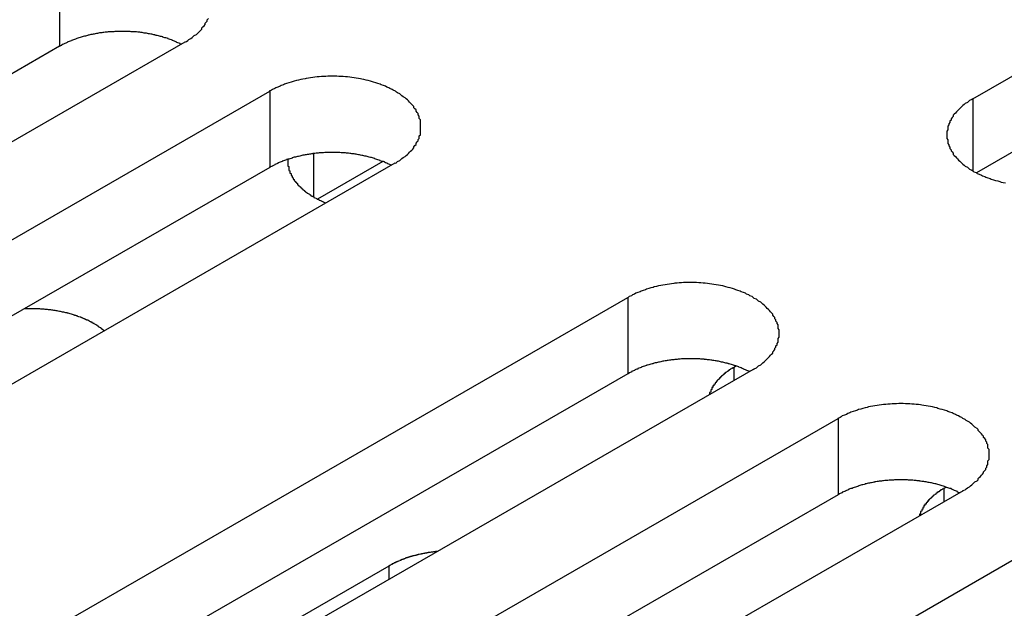
# Model space of a CAD drawing. Extents: x 0 to 1680, y 0 to 1188.
# Drawn here: x 1444 to 1453, y 941 to 946 of the extents above; entities that cross this region are included whole.
import ezdxf

# ---------------------------------------------------------------- set-up
doc = ezdxf.new("R2010")
doc.units = 0
doc.header["$LTSCALE"] = 4
doc.layers.add('VISIBLE__ISO_', color=7, linetype='CONTINUOUS')
doc.layers.add('VISIBLE_NARROW__ISO_', color=7, linetype='CONTINUOUS')

msp = doc.modelspace()

# ---------------------------------------------------------------- linework, layer by layer
at = {"layer": 'VISIBLE__ISO_'}
for p, q in [((1452.6502, 945.3312), (1461.6002, 950.4851)), ((1461.6002, 949.7843), (1452.6838, 944.6498)), ((1444.2522, 945.8134), (1435.3358, 940.6788)), ((1445.4038, 945.851), (1436.4538, 940.697)), ((1437.2349, 940.2473), (1446.1848, 945.4012)), ((1447.3364, 944.7381), (1438.3865, 939.5841)), ((1447.2236, 944.7546), (1446.623, 944.4088)), ((1446.1848, 944.7005), (1437.2685, 939.5659)), ((1440.5284, 938.3507), (1449.4783, 943.5046)), ((1450.6299, 942.8415), (1441.68, 937.6875)), ((1450.4546, 942.8643), (1450.4724, 942.8746)), ((1449.4783, 942.8038), (1440.562, 937.6693)), ((1442.461, 937.2377), (1451.411, 942.3917)), ((1452.3873, 941.7514), (1452.4051, 941.7617)), ((1451.411, 941.6909), (1442.4946, 936.5563)), ((1452.5625, 941.7285), (1443.6126, 936.5746)), ((1444.3936, 936.1248), (1453.3436, 941.2788)), ((1441.2374, 937.5565), (1447.2828, 941.0378))]:
    msp.add_line(p, q, dxfattribs=at)
for points in [[(1445.4, 945.851, 0), (1445.42, 945.859, 0), (1445.43, 945.868, 0), (1445.44, 945.876, 0), (1445.46, 945.885, 0), (1445.47, 945.894, 0), (1445.48, 945.903, 0), (1445.49, 945.913, 0), (1445.51, 945.922, 0), (1445.52, 945.932, 0), (1445.53, 945.941, 0), (1445.54, 945.951, 0), (1445.55, 945.962, 0), (1445.56, 945.972, 0), (1445.56, 945.982, 0), (1445.57, 945.993, 0), (1445.58, 946.003, 0), (1445.59, 946.014, 0), (1445.59, 946.025, 0), (1445.6, 946.035, 0), (1445.61, 946.046, 0), (1445.61, 946.057, 0), (1445.62, 946.069, 0)], [(1445.37, 945.832, 0), (1445.36, 945.835, 0), (1445.36, 945.839, 0), (1445.35, 945.843, 0), (1445.34, 945.846, 0), (1445.33, 945.849, 0), (1445.33, 945.853, 0), (1445.32, 945.856, 0), (1445.31, 945.86, 0), (1445.3, 945.863, 0), (1445.29, 945.866, 0), (1445.29, 945.869, 0), (1445.28, 945.872, 0), (1445.27, 945.875, 0), (1445.26, 945.878, 0), (1445.25, 945.881, 0), (1445.25, 945.884, 0), (1445.24, 945.887, 0), (1445.23, 945.89, 0), (1445.22, 945.892, 0), (1445.21, 945.895, 0), (1445.2, 945.898, 0), (1445.2, 945.9, 0), (1445.19, 945.903, 0), (1445.18, 945.905, 0), (1445.17, 945.907, 0), (1445.16, 945.91, 0), (1445.15, 945.912, 0), (1445.14, 945.914, 0), (1445.13, 945.916, 0), (1445.13, 945.918, 0), (1445.12, 945.92, 0), (1445.11, 945.922, 0), (1445.1, 945.924, 0), (1445.09, 945.926, 0), (1445.08, 945.928, 0), (1445.07, 945.929, 0), (1445.06, 945.931, 0), (1445.05, 945.933, 0), (1445.04, 945.934, 0), (1445.03, 945.935, 0), (1445.02, 945.937, 0), (1445.02, 945.938, 0), (1445.01, 945.939, 0), (1445, 945.941, 0), (1444.99, 945.942, 0), (1444.98, 945.943, 0), (1444.97, 945.944, 0), (1444.96, 945.945, 0), (1444.95, 945.946, 0), (1444.94, 945.946, 0), (1444.93, 945.947, 0), (1444.92, 945.948, 0), (1444.91, 945.948, 0), (1444.9, 945.949, 0), (1444.89, 945.949, 0), (1444.88, 945.95, 0), (1444.87, 945.95, 0), (1444.86, 945.95, 0), (1444.85, 945.95, 0), (1444.84, 945.951, 0), (1444.83, 945.951, 0), (1444.82, 945.951, 0), (1444.81, 945.951, 0), (1444.8, 945.951, 0), (1444.8, 945.95, 0), (1444.79, 945.95, 0), (1444.78, 945.95, 0), (1444.77, 945.949, 0), (1444.76, 945.949, 0), (1444.75, 945.948, 0), (1444.74, 945.948, 0), (1444.73, 945.947, 0), (1444.72, 945.946, 0), (1444.71, 945.946, 0), (1444.7, 945.945, 0), (1444.69, 945.944, 0), (1444.68, 945.943, 0), (1444.67, 945.942, 0), (1444.66, 945.941, 0), (1444.65, 945.94, 0), (1444.64, 945.938, 0), (1444.63, 945.937, 0), (1444.62, 945.936, 0), (1444.61, 945.934, 0), (1444.61, 945.933, 0), (1444.6, 945.931, 0), (1444.59, 945.93, 0), (1444.58, 945.928, 0), (1444.57, 945.926, 0), (1444.56, 945.925, 0), (1444.55, 945.923, 0), (1444.54, 945.921, 0), (1444.53, 945.919, 0), (1444.52, 945.917, 0), (1444.51, 945.915, 0), (1444.51, 945.912, 0), (1444.5, 945.91, 0), (1444.49, 945.908, 0), (1444.48, 945.906, 0), (1444.47, 945.903, 0), (1444.46, 945.901, 0), (1444.45, 945.898, 0), (1444.45, 945.896, 0), (1444.44, 945.893, 0), (1444.43, 945.89, 0), (1444.42, 945.888, 0), (1444.41, 945.885, 0), (1444.4, 945.882, 0), (1444.4, 945.879, 0), (1444.39, 945.876, 0), (1444.38, 945.873, 0), (1444.37, 945.87, 0), (1444.36, 945.867, 0), (1444.36, 945.863, 0), (1444.35, 945.86, 0), (1444.34, 945.857, 0), (1444.33, 945.854, 0), (1444.32, 945.85, 0), (1444.32, 945.847, 0), (1444.31, 945.843, 0), (1444.3, 945.84, 0), (1444.29, 945.836, 0), (1444.29, 945.832, 0), (1444.28, 945.829, 0), (1444.27, 945.825, 0), (1444.27, 945.821, 0), (1444.26, 945.817, 0), (1444.25, 945.813, 0)], [(1447.34, 944.738, 0), (1447.35, 944.746, 0), (1447.36, 944.755, 0), (1447.38, 944.763, 0), (1447.39, 944.772, 0), (1447.4, 944.781, 0), (1447.41, 944.79, 0), (1447.43, 944.8, 0), (1447.44, 944.809, 0), (1447.45, 944.819, 0), (1447.46, 944.829, 0), (1447.47, 944.839, 0), (1447.48, 944.849, 0), (1447.49, 944.859, 0), (1447.5, 944.869, 0), (1447.51, 944.88, 0), (1447.51, 944.89, 0), (1447.52, 944.901, 0), (1447.53, 944.912, 0), (1447.53, 944.923, 0), (1447.54, 944.934, 0), (1447.55, 944.945, 0), (1447.55, 944.956, 0), (1447.56, 944.967, 0), (1447.56, 944.978, 0), (1447.56, 944.989, 0), (1447.57, 945.001, 0), (1447.57, 945.012, 0), (1447.57, 945.024, 0), (1447.57, 945.035, 0), (1447.57, 945.047, 0), (1447.57, 945.058, 0), (1447.57, 945.07, 0), (1447.57, 945.081, 0), (1447.57, 945.093, 0), (1447.57, 945.104, 0), (1447.57, 945.116, 0), (1447.57, 945.127, 0), (1447.57, 945.138, 0), (1447.56, 945.15, 0), (1447.56, 945.161, 0), (1447.56, 945.172, 0), (1447.55, 945.184, 0), (1447.55, 945.195, 0), (1447.54, 945.206, 0), (1447.53, 945.217, 0), (1447.53, 945.228, 0), (1447.52, 945.238, 0), (1447.51, 945.249, 0), (1447.51, 945.26, 0), (1447.5, 945.27, 0), (1447.49, 945.28, 0), (1447.48, 945.291, 0), (1447.47, 945.301, 0), (1447.46, 945.311, 0), (1447.45, 945.321, 0), (1447.44, 945.33, 0), (1447.43, 945.34, 0), (1447.41, 945.349, 0), (1447.4, 945.358, 0), (1447.39, 945.367, 0), (1447.38, 945.376, 0), (1447.36, 945.385, 0), (1447.35, 945.393, 0), (1447.34, 945.401, 0), (1447.32, 945.409, 0), (1447.31, 945.417, 0), (1447.29, 945.425, 0), (1447.28, 945.432, 0), (1447.26, 945.439, 0), (1447.25, 945.446, 0), (1447.23, 945.453, 0), (1447.21, 945.46, 0), (1447.2, 945.466, 0), (1447.18, 945.472, 0), (1447.16, 945.478, 0), (1447.14, 945.483, 0), (1447.13, 945.488, 0), (1447.11, 945.494, 0), (1447.09, 945.498, 0), (1447.07, 945.503, 0), (1447.05, 945.507, 0), (1447.03, 945.511, 0), (1447.02, 945.515, 0), (1447, 945.518, 0), (1446.98, 945.522, 0), (1446.96, 945.524, 0), (1446.94, 945.527, 0), (1446.92, 945.53, 0), (1446.9, 945.532, 0), (1446.88, 945.533, 0), (1446.86, 945.535, 0), (1446.84, 945.536, 0), (1446.82, 945.537, 0), (1446.8, 945.538, 0), (1446.78, 945.538, 0), (1446.76, 945.539, 0), (1446.74, 945.538, 0), (1446.72, 945.538, 0), (1446.7, 945.537, 0), (1446.68, 945.536, 0), (1446.66, 945.535, 0), (1446.64, 945.533, 0), (1446.62, 945.532, 0), (1446.6, 945.53, 0), (1446.58, 945.527, 0), (1446.56, 945.524, 0), (1446.54, 945.522, 0), (1446.52, 945.518, 0), (1446.51, 945.515, 0), (1446.49, 945.511, 0), (1446.47, 945.507, 0), (1446.45, 945.503, 0), (1446.43, 945.498, 0), (1446.41, 945.494, 0), (1446.39, 945.488, 0), (1446.38, 945.483, 0), (1446.36, 945.478, 0), (1446.34, 945.472, 0), (1446.32, 945.466, 0), (1446.31, 945.46, 0), (1446.29, 945.453, 0), (1446.28, 945.446, 0), (1446.26, 945.439, 0), (1446.24, 945.432, 0), (1446.23, 945.425, 0), (1446.21, 945.417, 0), (1446.2, 945.409, 0), (1446.18, 945.401, 0)], [(1452.65, 945.331, 0), (1452.64, 945.323, 0), (1452.62, 945.314, 0), (1452.61, 945.306, 0), (1452.6, 945.297, 0), (1452.58, 945.288, 0), (1452.57, 945.279, 0), (1452.56, 945.27, 0), (1452.55, 945.26, 0), (1452.54, 945.25, 0), (1452.53, 945.241, 0), (1452.52, 945.231, 0), (1452.51, 945.221, 0), (1452.5, 945.21, 0), (1452.49, 945.2, 0), (1452.48, 945.19, 0), (1452.47, 945.179, 0), (1452.47, 945.168, 0), (1452.46, 945.158, 0), (1452.45, 945.147, 0), (1452.45, 945.136, 0), (1452.44, 945.125, 0), (1452.44, 945.114, 0), (1452.43, 945.102, 0), (1452.43, 945.091, 0), (1452.42, 945.08, 0), (1452.42, 945.068, 0), (1452.42, 945.057, 0), (1452.42, 945.046, 0), (1452.41, 945.034, 0), (1452.41, 945.023, 0), (1452.41, 945.011, 0), (1452.41, 945, 0), (1452.41, 944.988, 0), (1452.41, 944.977, 0), (1452.41, 944.965, 0), (1452.42, 944.954, 0), (1452.42, 944.942, 0), (1452.42, 944.931, 0), (1452.42, 944.919, 0), (1452.43, 944.908, 0), (1452.43, 944.897, 0), (1452.44, 944.886, 0), (1452.44, 944.875, 0), (1452.45, 944.863, 0), (1452.45, 944.853, 0), (1452.46, 944.842, 0), (1452.47, 944.831, 0), (1452.47, 944.82, 0), (1452.48, 944.81, 0), (1452.49, 944.799, 0), (1452.5, 944.789, 0), (1452.51, 944.779, 0), (1452.52, 944.768, 0), (1452.53, 944.759, 0), (1452.54, 944.749, 0), (1452.55, 944.739, 0), (1452.56, 944.73, 0), (1452.57, 944.72, 0), (1452.58, 944.711, 0), (1452.6, 944.702, 0), (1452.61, 944.693, 0), (1452.62, 944.685, 0), (1452.64, 944.676, 0), (1452.65, 944.668, 0), (1452.66, 944.66, 0), (1452.68, 944.652, 0), (1452.69, 944.645, 0), (1452.71, 944.637, 0), (1452.73, 944.63, 0), (1452.74, 944.623, 0), (1452.76, 944.616, 0), (1452.77, 944.61, 0), (1452.79, 944.603, 0), (1452.81, 944.597, 0), (1452.82, 944.592, 0), (1452.84, 944.586, 0), (1452.86, 944.581, 0), (1452.88, 944.576, 0), (1452.9, 944.571, 0), (1452.91, 944.566, 0), (1452.93, 944.562, 0), (1452.95, 944.558, 0)], [(1447.3, 944.719, 0), (1447.3, 944.722, 0), (1447.29, 944.726, 0), (1447.28, 944.73, 0), (1447.27, 944.733, 0), (1447.27, 944.737, 0), (1447.26, 944.74, 0), (1447.25, 944.743, 0), (1447.24, 944.747, 0), (1447.24, 944.75, 0), (1447.23, 944.753, 0), (1447.22, 944.756, 0), (1447.21, 944.759, 0), (1447.2, 944.762, 0), (1447.2, 944.765, 0), (1447.19, 944.768, 0), (1447.18, 944.771, 0), (1447.17, 944.774, 0), (1447.16, 944.777, 0), (1447.15, 944.78, 0), (1447.15, 944.782, 0), (1447.14, 944.785, 0), (1447.13, 944.787, 0), (1447.12, 944.79, 0), (1447.11, 944.792, 0), (1447.1, 944.795, 0), (1447.09, 944.797, 0), (1447.08, 944.799, 0), (1447.08, 944.801, 0), (1447.07, 944.803, 0), (1447.06, 944.805, 0), (1447.05, 944.807, 0), (1447.04, 944.809, 0), (1447.03, 944.811, 0), (1447.02, 944.813, 0), (1447.01, 944.815, 0), (1447, 944.816, 0), (1446.99, 944.818, 0), (1446.99, 944.82, 0), (1446.98, 944.821, 0), (1446.97, 944.823, 0), (1446.96, 944.824, 0), (1446.95, 944.825, 0), (1446.94, 944.826, 0), (1446.93, 944.828, 0), (1446.92, 944.829, 0), (1446.91, 944.83, 0), (1446.9, 944.831, 0), (1446.89, 944.832, 0), (1446.88, 944.833, 0), (1446.87, 944.833, 0), (1446.86, 944.834, 0), (1446.85, 944.835, 0), (1446.84, 944.835, 0), (1446.83, 944.836, 0), (1446.82, 944.836, 0), (1446.81, 944.837, 0), (1446.8, 944.837, 0), (1446.8, 944.837, 0), (1446.79, 944.838, 0), (1446.78, 944.838, 0), (1446.77, 944.838, 0), (1446.76, 944.838, 0), (1446.75, 944.838, 0), (1446.74, 944.838, 0), (1446.73, 944.837, 0), (1446.72, 944.837, 0), (1446.71, 944.837, 0), (1446.7, 944.836, 0), (1446.69, 944.836, 0), (1446.68, 944.835, 0), (1446.67, 944.835, 0), (1446.66, 944.834, 0), (1446.65, 944.834, 0), (1446.64, 944.833, 0), (1446.63, 944.832, 0), (1446.62, 944.831, 0), (1446.61, 944.83, 0), (1446.6, 944.829, 0), (1446.59, 944.828, 0), (1446.58, 944.827, 0), (1446.58, 944.826, 0), (1446.57, 944.824, 0), (1446.56, 944.823, 0), (1446.55, 944.821, 0), (1446.54, 944.82, 0), (1446.53, 944.818, 0), (1446.52, 944.817, 0), (1446.51, 944.815, 0), (1446.5, 944.813, 0), (1446.49, 944.812, 0), (1446.48, 944.81, 0), (1446.47, 944.808, 0), (1446.47, 944.806, 0), (1446.46, 944.804, 0), (1446.45, 944.802, 0), (1446.44, 944.8, 0), (1446.43, 944.797, 0), (1446.42, 944.795, 0), (1446.41, 944.793, 0), (1446.4, 944.79, 0), (1446.39, 944.788, 0), (1446.39, 944.785, 0), (1446.38, 944.783, 0), (1446.37, 944.78, 0), (1446.36, 944.777, 0), (1446.35, 944.775, 0), (1446.34, 944.772, 0), (1446.34, 944.769, 0), (1446.33, 944.766, 0), (1446.32, 944.763, 0), (1446.31, 944.76, 0), (1446.3, 944.757, 0), (1446.3, 944.754, 0), (1446.29, 944.751, 0), (1446.28, 944.747, 0), (1446.27, 944.744, 0), (1446.26, 944.741, 0), (1446.26, 944.737, 0), (1446.25, 944.734, 0), (1446.24, 944.73, 0), (1446.23, 944.727, 0), (1446.23, 944.723, 0), (1446.22, 944.719, 0), (1446.21, 944.716, 0), (1446.21, 944.712, 0), (1446.2, 944.708, 0), (1446.19, 944.704, 0), (1446.18, 944.7, 0)], [(1446.35, 944.774, 0), (1446.35, 944.771, 0), (1446.35, 944.767, 0), (1446.35, 944.763, 0), (1446.35, 944.76, 0), (1446.35, 944.756, 0), (1446.35, 944.752, 0), (1446.35, 944.749, 0), (1446.35, 944.745, 0), (1446.35, 944.741, 0), (1446.35, 944.738, 0), (1446.35, 944.734, 0), (1446.35, 944.73, 0), (1446.35, 944.727, 0), (1446.35, 944.723, 0), (1446.35, 944.719, 0), (1446.35, 944.716, 0), (1446.35, 944.712, 0), (1446.36, 944.708, 0), (1446.36, 944.705, 0), (1446.36, 944.701, 0), (1446.36, 944.698, 0), (1446.36, 944.694, 0), (1446.36, 944.69, 0), (1446.36, 944.687, 0), (1446.36, 944.683, 0), (1446.36, 944.679, 0), (1446.36, 944.676, 0), (1446.36, 944.672, 0), (1446.37, 944.669, 0), (1446.37, 944.665, 0), (1446.37, 944.661, 0), (1446.37, 944.658, 0), (1446.37, 944.654, 0), (1446.37, 944.651, 0), (1446.37, 944.647, 0), (1446.38, 944.644, 0), (1446.38, 944.64, 0), (1446.38, 944.637, 0), (1446.38, 944.633, 0), (1446.38, 944.629, 0), (1446.38, 944.626, 0), (1446.39, 944.622, 0), (1446.39, 944.619, 0), (1446.39, 944.615, 0), (1446.39, 944.612, 0), (1446.39, 944.609, 0), (1446.4, 944.605, 0), (1446.4, 944.602, 0), (1446.4, 944.598, 0), (1446.4, 944.595, 0), (1446.4, 944.591, 0), (1446.41, 944.588, 0), (1446.41, 944.584, 0), (1446.41, 944.581, 0), (1446.41, 944.578, 0), (1446.42, 944.574, 0), (1446.42, 944.571, 0), (1446.42, 944.568, 0), (1446.42, 944.564, 0), (1446.43, 944.561, 0), (1446.43, 944.558, 0), (1446.43, 944.554, 0), (1446.44, 944.551, 0), (1446.44, 944.548, 0), (1446.44, 944.545, 0), (1446.44, 944.541, 0), (1446.45, 944.538, 0), (1446.45, 944.535, 0), (1446.45, 944.532, 0), (1446.46, 944.528, 0), (1446.46, 944.525, 0), (1446.46, 944.522, 0), (1446.47, 944.519, 0), (1446.47, 944.516, 0), (1446.47, 944.513, 0), (1446.48, 944.51, 0), (1446.48, 944.506, 0), (1446.48, 944.503, 0), (1446.49, 944.5, 0), (1446.49, 944.497, 0), (1446.49, 944.494, 0), (1446.5, 944.491, 0), (1446.5, 944.488, 0), (1446.5, 944.485, 0), (1446.51, 944.482, 0), (1446.51, 944.479, 0), (1446.51, 944.476, 0), (1446.52, 944.473, 0), (1446.52, 944.471, 0), (1446.53, 944.468, 0), (1446.53, 944.465, 0), (1446.53, 944.462, 0), (1446.54, 944.459, 0), (1446.54, 944.456, 0), (1446.55, 944.454, 0), (1446.55, 944.451, 0), (1446.56, 944.448, 0), (1446.56, 944.445, 0), (1446.56, 944.443, 0), (1446.57, 944.44, 0), (1446.57, 944.437, 0), (1446.58, 944.435, 0), (1446.58, 944.432, 0), (1446.59, 944.429, 0), (1446.59, 944.427, 0), (1446.59, 944.424, 0), (1446.6, 944.422, 0), (1446.6, 944.419, 0), (1446.61, 944.416, 0), (1446.61, 944.414, 0), (1446.62, 944.412, 0), (1446.62, 944.409, 0), (1446.63, 944.407, 0), (1446.63, 944.404, 0), (1446.64, 944.402, 0), (1446.64, 944.399, 0), (1446.65, 944.397, 0), (1446.65, 944.395, 0), (1446.66, 944.393, 0), (1446.66, 944.39, 0), (1446.67, 944.388, 0), (1446.67, 944.386, 0), (1446.68, 944.384, 0), (1446.68, 944.381, 0), (1446.69, 944.379, 0), (1446.69, 944.377, 0), (1446.7, 944.375, 0), (1446.7, 944.373, 0)], [(1450.63, 942.841, 0), (1450.64, 942.85, 0), (1450.66, 942.858, 0), (1450.67, 942.867, 0), (1450.68, 942.876, 0), (1450.7, 942.885, 0), (1450.71, 942.894, 0), (1450.72, 942.903, 0), (1450.73, 942.913, 0), (1450.74, 942.922, 0), (1450.75, 942.932, 0), (1450.76, 942.942, 0), (1450.77, 942.952, 0), (1450.78, 942.962, 0), (1450.79, 942.973, 0), (1450.8, 942.983, 0), (1450.81, 942.994, 0), (1450.81, 943.004, 0), (1450.82, 943.015, 0), (1450.83, 943.026, 0), (1450.83, 943.037, 0), (1450.84, 943.048, 0), (1450.84, 943.059, 0), (1450.85, 943.07, 0), (1450.85, 943.082, 0), (1450.86, 943.093, 0), (1450.86, 943.104, 0), (1450.86, 943.116, 0), (1450.86, 943.127, 0), (1450.87, 943.139, 0), (1450.87, 943.15, 0), (1450.87, 943.162, 0), (1450.87, 943.173, 0), (1450.87, 943.185, 0), (1450.87, 943.196, 0), (1450.87, 943.208, 0), (1450.86, 943.219, 0), (1450.86, 943.23, 0), (1450.86, 943.242, 0), (1450.86, 943.253, 0), (1450.85, 943.265, 0), (1450.85, 943.276, 0), (1450.84, 943.287, 0), (1450.84, 943.298, 0), (1450.83, 943.309, 0), (1450.83, 943.32, 0), (1450.82, 943.331, 0), (1450.81, 943.342, 0), (1450.81, 943.352, 0), (1450.8, 943.363, 0), (1450.79, 943.374, 0), (1450.78, 943.384, 0), (1450.77, 943.394, 0), (1450.76, 943.404, 0), (1450.75, 943.414, 0), (1450.74, 943.424, 0), (1450.73, 943.434, 0), (1450.72, 943.443, 0), (1450.71, 943.452, 0), (1450.7, 943.462, 0), (1450.68, 943.471, 0), (1450.67, 943.479, 0), (1450.66, 943.488, 0), (1450.64, 943.496, 0), (1450.63, 943.505, 0), (1450.62, 943.513, 0), (1450.6, 943.52, 0), (1450.59, 943.528, 0), (1450.57, 943.536, 0), (1450.56, 943.543, 0), (1450.54, 943.55, 0), (1450.52, 943.556, 0), (1450.51, 943.563, 0), (1450.49, 943.569, 0), (1450.47, 943.575, 0), (1450.46, 943.581, 0), (1450.44, 943.587, 0), (1450.42, 943.592, 0), (1450.4, 943.597, 0), (1450.38, 943.602, 0), (1450.37, 943.606, 0), (1450.35, 943.611, 0), (1450.33, 943.615, 0), (1450.31, 943.618, 0), (1450.29, 943.622, 0), (1450.27, 943.625, 0), (1450.25, 943.628, 0), (1450.23, 943.631, 0), (1450.21, 943.633, 0), (1450.19, 943.635, 0), (1450.17, 943.637, 0), (1450.15, 943.638, 0), (1450.13, 943.64, 0), (1450.11, 943.641, 0), (1450.09, 943.641, 0), (1450.07, 943.642, 0), (1450.05, 943.642, 0), (1450.03, 943.642, 0), (1450.01, 943.641, 0), (1449.99, 943.641, 0), (1449.97, 943.64, 0), (1449.95, 943.638, 0), (1449.93, 943.637, 0), (1449.91, 943.635, 0), (1449.9, 943.633, 0), (1449.88, 943.631, 0), (1449.86, 943.628, 0), (1449.84, 943.625, 0), (1449.82, 943.622, 0), (1449.8, 943.618, 0), (1449.78, 943.615, 0), (1449.76, 943.611, 0), (1449.74, 943.606, 0), (1449.72, 943.602, 0), (1449.71, 943.597, 0), (1449.69, 943.592, 0), (1449.67, 943.587, 0), (1449.65, 943.581, 0), (1449.64, 943.575, 0), (1449.62, 943.569, 0), (1449.6, 943.563, 0), (1449.59, 943.556, 0), (1449.57, 943.55, 0), (1449.55, 943.543, 0), (1449.54, 943.536, 0), (1449.52, 943.528, 0), (1449.51, 943.52, 0), (1449.49, 943.513, 0), (1449.48, 943.505, 0)], [(1444.66, 943.199, 0), (1444.66, 943.202, 0), (1444.66, 943.205, 0), (1444.65, 943.208, 0), (1444.65, 943.211, 0), (1444.64, 943.214, 0), (1444.64, 943.217, 0), (1444.64, 943.22, 0), (1444.63, 943.223, 0), (1444.63, 943.226, 0), (1444.62, 943.229, 0), (1444.62, 943.232, 0), (1444.61, 943.235, 0), (1444.61, 943.238, 0), (1444.61, 943.241, 0), (1444.6, 943.244, 0), (1444.6, 943.247, 0), (1444.59, 943.25, 0), (1444.59, 943.252, 0), (1444.58, 943.255, 0), (1444.58, 943.258, 0), (1444.57, 943.261, 0), (1444.57, 943.264, 0), (1444.56, 943.266, 0), (1444.56, 943.269, 0), (1444.55, 943.272, 0), (1444.55, 943.274, 0), (1444.55, 943.277, 0), (1444.54, 943.279, 0), (1444.54, 943.282, 0), (1444.53, 943.285, 0), (1444.53, 943.287, 0), (1444.52, 943.29, 0), (1444.52, 943.292, 0), (1444.51, 943.295, 0), (1444.5, 943.297, 0), (1444.5, 943.299, 0), (1444.49, 943.302, 0), (1444.49, 943.304, 0), (1444.48, 943.306, 0), (1444.48, 943.309, 0), (1444.47, 943.311, 0), (1444.47, 943.313, 0), (1444.46, 943.315, 0), (1444.46, 943.318, 0), (1444.45, 943.32, 0), (1444.45, 943.322, 0), (1444.44, 943.324, 0), (1444.43, 943.326, 0), (1444.43, 943.328, 0), (1444.42, 943.33, 0), (1444.42, 943.332, 0), (1444.41, 943.334, 0), (1444.41, 943.336, 0), (1444.4, 943.338, 0), (1444.39, 943.34, 0), (1444.39, 943.342, 0), (1444.38, 943.344, 0), (1444.38, 943.346, 0), (1444.37, 943.347, 0), (1444.37, 943.349, 0), (1444.36, 943.351, 0), (1444.35, 943.353, 0), (1444.35, 943.354, 0), (1444.34, 943.356, 0), (1444.34, 943.358, 0), (1444.33, 943.359, 0), (1444.32, 943.361, 0), (1444.32, 943.362, 0), (1444.31, 943.364, 0), (1444.3, 943.365, 0), (1444.3, 943.367, 0), (1444.29, 943.368, 0), (1444.29, 943.37, 0), (1444.28, 943.371, 0), (1444.27, 943.372, 0), (1444.27, 943.374, 0), (1444.26, 943.375, 0), (1444.25, 943.376, 0), (1444.25, 943.377, 0), (1444.24, 943.379, 0), (1444.24, 943.38, 0), (1444.23, 943.381, 0), (1444.22, 943.382, 0), (1444.22, 943.383, 0), (1444.21, 943.384, 0), (1444.2, 943.385, 0), (1444.2, 943.386, 0), (1444.19, 943.387, 0), (1444.18, 943.388, 0), (1444.18, 943.389, 0), (1444.17, 943.39, 0), (1444.16, 943.39, 0), (1444.16, 943.391, 0), (1444.15, 943.392, 0), (1444.14, 943.393, 0), (1444.14, 943.393, 0), (1444.13, 943.394, 0), (1444.13, 943.395, 0), (1444.12, 943.395, 0), (1444.11, 943.396, 0), (1444.11, 943.397, 0), (1444.1, 943.397, 0), (1444.09, 943.398, 0), (1444.09, 943.398, 0), (1444.08, 943.398, 0), (1444.07, 943.399, 0), (1444.07, 943.399, 0), (1444.06, 943.399, 0), (1444.05, 943.4, 0), (1444.05, 943.4, 0), (1444.04, 943.4, 0), (1444.03, 943.4, 0), (1444.03, 943.401, 0), (1444.02, 943.401, 0), (1444.01, 943.401, 0), (1444.01, 943.401, 0), (1444, 943.401, 0), (1443.99, 943.401, 0), (1443.99, 943.401, 0), (1443.98, 943.401, 0), (1443.97, 943.401, 0), (1443.97, 943.401, 0), (1443.96, 943.401, 0), (1443.95, 943.4, 0), (1443.95, 943.4, 0), (1443.94, 943.4, 0), (1443.93, 943.4, 0), (1443.93, 943.399, 0)], [(1450.6, 942.822, 0), (1450.59, 942.826, 0), (1450.58, 942.829, 0), (1450.57, 942.833, 0), (1450.57, 942.836, 0), (1450.56, 942.84, 0), (1450.55, 942.843, 0), (1450.54, 942.847, 0), (1450.54, 942.85, 0), (1450.53, 942.853, 0), (1450.52, 942.857, 0), (1450.51, 942.86, 0), (1450.5, 942.863, 0), (1450.5, 942.866, 0), (1450.49, 942.869, 0), (1450.48, 942.872, 0), (1450.47, 942.875, 0), (1450.46, 942.877, 0), (1450.46, 942.88, 0), (1450.45, 942.883, 0), (1450.44, 942.886, 0), (1450.43, 942.888, 0), (1450.42, 942.891, 0), (1450.41, 942.893, 0), (1450.4, 942.896, 0), (1450.4, 942.898, 0), (1450.39, 942.9, 0), (1450.38, 942.902, 0), (1450.37, 942.905, 0), (1450.36, 942.907, 0), (1450.35, 942.909, 0), (1450.34, 942.911, 0), (1450.33, 942.913, 0), (1450.32, 942.915, 0), (1450.32, 942.916, 0), (1450.31, 942.918, 0), (1450.3, 942.92, 0), (1450.29, 942.921, 0), (1450.28, 942.923, 0), (1450.27, 942.925, 0), (1450.26, 942.926, 0), (1450.25, 942.927, 0), (1450.24, 942.929, 0), (1450.23, 942.93, 0), (1450.22, 942.931, 0), (1450.21, 942.932, 0), (1450.2, 942.933, 0), (1450.19, 942.934, 0), (1450.18, 942.935, 0), (1450.18, 942.936, 0), (1450.17, 942.937, 0), (1450.16, 942.938, 0), (1450.15, 942.938, 0), (1450.14, 942.939, 0), (1450.13, 942.939, 0), (1450.12, 942.94, 0), (1450.11, 942.94, 0), (1450.1, 942.94, 0), (1450.09, 942.941, 0), (1450.08, 942.941, 0), (1450.07, 942.941, 0), (1450.06, 942.941, 0), (1450.05, 942.941, 0), (1450.04, 942.941, 0), (1450.03, 942.941, 0), (1450.02, 942.941, 0), (1450.01, 942.941, 0), (1450, 942.94, 0), (1449.99, 942.94, 0), (1449.98, 942.939, 0), (1449.97, 942.939, 0), (1449.96, 942.938, 0), (1449.95, 942.938, 0), (1449.94, 942.937, 0), (1449.94, 942.936, 0), (1449.93, 942.935, 0), (1449.92, 942.934, 0), (1449.91, 942.933, 0), (1449.9, 942.932, 0), (1449.89, 942.931, 0), (1449.88, 942.93, 0), (1449.87, 942.929, 0), (1449.86, 942.928, 0), (1449.85, 942.926, 0), (1449.84, 942.925, 0), (1449.83, 942.923, 0), (1449.82, 942.922, 0), (1449.81, 942.92, 0), (1449.8, 942.919, 0), (1449.79, 942.917, 0), (1449.79, 942.915, 0), (1449.78, 942.913, 0), (1449.77, 942.911, 0), (1449.76, 942.909, 0), (1449.75, 942.907, 0), (1449.74, 942.905, 0), (1449.73, 942.903, 0), (1449.72, 942.901, 0), (1449.71, 942.898, 0), (1449.71, 942.896, 0), (1449.7, 942.894, 0), (1449.69, 942.891, 0), (1449.68, 942.889, 0), (1449.67, 942.886, 0), (1449.66, 942.883, 0), (1449.65, 942.881, 0), (1449.65, 942.878, 0), (1449.64, 942.875, 0), (1449.63, 942.872, 0), (1449.62, 942.869, 0), (1449.61, 942.866, 0), (1449.6, 942.863, 0), (1449.6, 942.86, 0), (1449.59, 942.857, 0), (1449.58, 942.854, 0), (1449.57, 942.851, 0), (1449.57, 942.847, 0), (1449.56, 942.844, 0), (1449.55, 942.841, 0), (1449.54, 942.837, 0), (1449.54, 942.834, 0), (1449.53, 942.83, 0), (1449.52, 942.827, 0), (1449.51, 942.823, 0), (1449.51, 942.819, 0), (1449.5, 942.815, 0), (1449.49, 942.812, 0), (1449.49, 942.808, 0), (1449.48, 942.804, 0)], [(1450.45, 942.864, 0), (1450.45, 942.863, 0), (1450.45, 942.861, 0), (1450.45, 942.859, 0), (1450.44, 942.858, 0), (1450.44, 942.856, 0), (1450.44, 942.855, 0), (1450.44, 942.853, 0), (1450.43, 942.851, 0), (1450.43, 942.85, 0), (1450.43, 942.848, 0), (1450.42, 942.846, 0), (1450.42, 942.844, 0), (1450.42, 942.843, 0), (1450.42, 942.841, 0), (1450.41, 942.839, 0), (1450.41, 942.838, 0), (1450.41, 942.836, 0), (1450.41, 942.834, 0), (1450.4, 942.832, 0), (1450.4, 942.831, 0), (1450.4, 942.829, 0), (1450.4, 942.827, 0), (1450.39, 942.825, 0), (1450.39, 942.824, 0), (1450.39, 942.822, 0), (1450.39, 942.82, 0), (1450.38, 942.818, 0), (1450.38, 942.816, 0), (1450.38, 942.815, 0), (1450.38, 942.813, 0), (1450.37, 942.811, 0), (1450.37, 942.809, 0), (1450.37, 942.807, 0), (1450.37, 942.805, 0), (1450.37, 942.804, 0), (1450.36, 942.802, 0), (1450.36, 942.8, 0), (1450.36, 942.798, 0), (1450.36, 942.796, 0), (1450.35, 942.794, 0), (1450.35, 942.792, 0), (1450.35, 942.79, 0), (1450.35, 942.788, 0), (1450.35, 942.787, 0), (1450.34, 942.785, 0), (1450.34, 942.783, 0), (1450.34, 942.781, 0), (1450.34, 942.779, 0), (1450.34, 942.777, 0), (1450.33, 942.775, 0), (1450.33, 942.773, 0), (1450.33, 942.771, 0), (1450.33, 942.769, 0), (1450.33, 942.767, 0), (1450.32, 942.765, 0), (1450.32, 942.763, 0), (1450.32, 942.761, 0), (1450.32, 942.759, 0), (1450.32, 942.757, 0), (1450.31, 942.755, 0), (1450.31, 942.753, 0), (1450.31, 942.751, 0), (1450.31, 942.749, 0), (1450.31, 942.747, 0), (1450.3, 942.745, 0), (1450.3, 942.743, 0), (1450.3, 942.741, 0), (1450.3, 942.739, 0), (1450.3, 942.737, 0), (1450.3, 942.735, 0), (1450.29, 942.733, 0), (1450.29, 942.731, 0), (1450.29, 942.729, 0), (1450.29, 942.727, 0), (1450.29, 942.725, 0), (1450.29, 942.723, 0), (1450.28, 942.72, 0), (1450.28, 942.718, 0), (1450.28, 942.716, 0), (1450.28, 942.714, 0), (1450.28, 942.712, 0), (1450.28, 942.71, 0), (1450.28, 942.708, 0), (1450.27, 942.706, 0), (1450.27, 942.704, 0), (1450.27, 942.702, 0), (1450.27, 942.699, 0), (1450.27, 942.697, 0), (1450.27, 942.695, 0), (1450.27, 942.693, 0), (1450.26, 942.691, 0), (1450.26, 942.689, 0), (1450.26, 942.687, 0), (1450.26, 942.684, 0), (1450.26, 942.682, 0), (1450.26, 942.68, 0), (1450.26, 942.678, 0), (1450.25, 942.676, 0), (1450.25, 942.674, 0), (1450.25, 942.671, 0), (1450.25, 942.669, 0), (1450.25, 942.667, 0), (1450.25, 942.665, 0), (1450.25, 942.663, 0), (1450.25, 942.661, 0), (1450.25, 942.658, 0), (1450.24, 942.656, 0), (1450.24, 942.654, 0), (1450.24, 942.652, 0), (1450.24, 942.65, 0), (1450.24, 942.647, 0), (1450.24, 942.645, 0), (1450.24, 942.643, 0), (1450.24, 942.641, 0), (1450.24, 942.639, 0), (1450.24, 942.636, 0), (1450.24, 942.634, 0), (1450.23, 942.632, 0), (1450.23, 942.63, 0), (1450.23, 942.627, 0), (1450.23, 942.625, 0), (1450.23, 942.623, 0), (1450.23, 942.621, 0), (1450.23, 942.618, 0), (1450.23, 942.616, 0), (1450.23, 942.614, 0), (1450.23, 942.612, 0), (1450.23, 942.61, 0)], [(1452.56, 941.729, 0), (1452.58, 941.737, 0), (1452.59, 941.745, 0), (1452.6, 941.754, 0), (1452.62, 941.763, 0), (1452.63, 941.772, 0), (1452.64, 941.781, 0), (1452.65, 941.79, 0), (1452.66, 941.8, 0), (1452.67, 941.809, 0), (1452.69, 941.819, 0), (1452.7, 941.829, 0), (1452.7, 941.839, 0), (1452.71, 941.849, 0), (1452.72, 941.86, 0), (1452.73, 941.87, 0), (1452.74, 941.881, 0), (1452.75, 941.891, 0), (1452.75, 941.902, 0), (1452.76, 941.913, 0), (1452.77, 941.924, 0), (1452.77, 941.935, 0), (1452.78, 941.946, 0), (1452.78, 941.957, 0), (1452.79, 941.969, 0), (1452.79, 941.98, 0), (1452.79, 941.991, 0), (1452.79, 942.003, 0), (1452.8, 942.014, 0), (1452.8, 942.026, 0), (1452.8, 942.037, 0), (1452.8, 942.049, 0), (1452.8, 942.06, 0), (1452.8, 942.072, 0), (1452.8, 942.083, 0), (1452.8, 942.095, 0), (1452.8, 942.106, 0), (1452.79, 942.118, 0), (1452.79, 942.129, 0), (1452.79, 942.14, 0), (1452.79, 942.152, 0), (1452.78, 942.163, 0), (1452.78, 942.174, 0), (1452.77, 942.185, 0), (1452.77, 942.196, 0), (1452.76, 942.207, 0), (1452.75, 942.218, 0), (1452.75, 942.229, 0), (1452.74, 942.24, 0), (1452.73, 942.25, 0), (1452.72, 942.261, 0), (1452.71, 942.271, 0), (1452.7, 942.281, 0), (1452.7, 942.291, 0), (1452.69, 942.301, 0), (1452.67, 942.311, 0), (1452.66, 942.321, 0), (1452.65, 942.33, 0), (1452.64, 942.339, 0), (1452.63, 942.349, 0), (1452.62, 942.358, 0), (1452.6, 942.366, 0), (1452.59, 942.375, 0), (1452.58, 942.383, 0), (1452.56, 942.392, 0), (1452.55, 942.4, 0), (1452.53, 942.408, 0), (1452.52, 942.415, 0), (1452.5, 942.423, 0), (1452.49, 942.43, 0), (1452.47, 942.437, 0), (1452.46, 942.443, 0), (1452.44, 942.45, 0), (1452.42, 942.456, 0), (1452.41, 942.462, 0), (1452.39, 942.468, 0), (1452.37, 942.474, 0), (1452.35, 942.479, 0), (1452.33, 942.484, 0), (1452.32, 942.489, 0), (1452.3, 942.493, 0), (1452.28, 942.498, 0), (1452.26, 942.502, 0), (1452.24, 942.505, 0), (1452.22, 942.509, 0), (1452.2, 942.512, 0), (1452.18, 942.515, 0), (1452.17, 942.518, 0), (1452.15, 942.52, 0), (1452.13, 942.522, 0), (1452.11, 942.524, 0), (1452.09, 942.525, 0), (1452.07, 942.527, 0), (1452.05, 942.528, 0), (1452.03, 942.528, 0), (1452.01, 942.529, 0), (1451.99, 942.529, 0), (1451.97, 942.529, 0), (1451.95, 942.528, 0), (1451.93, 942.528, 0), (1451.91, 942.527, 0), (1451.89, 942.525, 0), (1451.87, 942.524, 0), (1451.85, 942.522, 0), (1451.83, 942.52, 0), (1451.81, 942.518, 0), (1451.79, 942.515, 0), (1451.77, 942.512, 0), (1451.75, 942.509, 0), (1451.73, 942.505, 0), (1451.71, 942.502, 0), (1451.69, 942.498, 0), (1451.68, 942.493, 0), (1451.66, 942.489, 0), (1451.64, 942.484, 0), (1451.62, 942.479, 0), (1451.6, 942.474, 0), (1451.59, 942.468, 0), (1451.57, 942.462, 0), (1451.55, 942.456, 0), (1451.53, 942.45, 0), (1451.52, 942.443, 0), (1451.5, 942.437, 0), (1451.49, 942.43, 0), (1451.47, 942.423, 0), (1451.45, 942.415, 0), (1451.44, 942.408, 0), (1451.43, 942.4, 0), (1451.41, 942.392, 0)], [(1452.53, 941.709, 0), (1452.52, 941.713, 0), (1452.51, 941.716, 0), (1452.51, 941.72, 0), (1452.5, 941.724, 0), (1452.49, 941.727, 0), (1452.48, 941.73, 0), (1452.48, 941.734, 0), (1452.47, 941.737, 0), (1452.46, 941.74, 0), (1452.45, 941.744, 0), (1452.45, 941.747, 0), (1452.44, 941.75, 0), (1452.43, 941.753, 0), (1452.42, 941.756, 0), (1452.41, 941.759, 0), (1452.4, 941.762, 0), (1452.4, 941.765, 0), (1452.39, 941.767, 0), (1452.38, 941.77, 0), (1452.37, 941.773, 0), (1452.36, 941.775, 0), (1452.35, 941.778, 0), (1452.35, 941.78, 0), (1452.34, 941.783, 0), (1452.33, 941.785, 0), (1452.32, 941.787, 0), (1452.31, 941.79, 0), (1452.3, 941.792, 0), (1452.29, 941.794, 0), (1452.28, 941.796, 0), (1452.28, 941.798, 0), (1452.27, 941.8, 0), (1452.26, 941.802, 0), (1452.25, 941.803, 0), (1452.24, 941.805, 0), (1452.23, 941.807, 0), (1452.22, 941.809, 0), (1452.21, 941.81, 0), (1452.2, 941.812, 0), (1452.19, 941.813, 0), (1452.18, 941.814, 0), (1452.17, 941.816, 0), (1452.16, 941.817, 0), (1452.16, 941.818, 0), (1452.15, 941.819, 0), (1452.14, 941.82, 0), (1452.13, 941.821, 0), (1452.12, 941.822, 0), (1452.11, 941.823, 0), (1452.1, 941.824, 0), (1452.09, 941.825, 0), (1452.08, 941.825, 0), (1452.07, 941.826, 0), (1452.06, 941.826, 0), (1452.05, 941.827, 0), (1452.04, 941.827, 0), (1452.03, 941.828, 0), (1452.02, 941.828, 0), (1452.01, 941.828, 0), (1452, 941.828, 0), (1451.99, 941.828, 0), (1451.98, 941.828, 0), (1451.97, 941.828, 0), (1451.96, 941.828, 0), (1451.95, 941.828, 0), (1451.94, 941.828, 0), (1451.93, 941.827, 0), (1451.93, 941.827, 0), (1451.92, 941.826, 0), (1451.91, 941.826, 0), (1451.9, 941.825, 0), (1451.89, 941.825, 0), (1451.88, 941.824, 0), (1451.87, 941.823, 0), (1451.86, 941.822, 0), (1451.85, 941.821, 0), (1451.84, 941.821, 0), (1451.83, 941.819, 0), (1451.82, 941.818, 0), (1451.81, 941.817, 0), (1451.8, 941.816, 0), (1451.79, 941.815, 0), (1451.78, 941.813, 0), (1451.77, 941.812, 0), (1451.76, 941.81, 0), (1451.75, 941.809, 0), (1451.75, 941.807, 0), (1451.74, 941.806, 0), (1451.73, 941.804, 0), (1451.72, 941.802, 0), (1451.71, 941.8, 0), (1451.7, 941.798, 0), (1451.69, 941.796, 0), (1451.68, 941.794, 0), (1451.67, 941.792, 0), (1451.66, 941.79, 0), (1451.66, 941.788, 0), (1451.65, 941.785, 0), (1451.64, 941.783, 0), (1451.63, 941.781, 0), (1451.62, 941.778, 0), (1451.61, 941.776, 0), (1451.6, 941.773, 0), (1451.6, 941.771, 0), (1451.59, 941.768, 0), (1451.58, 941.765, 0), (1451.57, 941.762, 0), (1451.56, 941.759, 0), (1451.55, 941.756, 0), (1451.55, 941.754, 0), (1451.54, 941.75, 0), (1451.53, 941.747, 0), (1451.52, 941.744, 0), (1451.51, 941.741, 0), (1451.51, 941.738, 0), (1451.5, 941.734, 0), (1451.49, 941.731, 0), (1451.48, 941.728, 0), (1451.48, 941.724, 0), (1451.47, 941.721, 0), (1451.46, 941.717, 0), (1451.45, 941.714, 0), (1451.45, 941.71, 0), (1451.44, 941.706, 0), (1451.43, 941.702, 0), (1451.42, 941.699, 0), (1451.42, 941.695, 0), (1451.41, 941.691, 0)], [(1452.39, 941.751, 0), (1452.38, 941.75, 0), (1452.38, 941.748, 0), (1452.38, 941.747, 0), (1452.38, 941.745, 0), (1452.37, 941.743, 0), (1452.37, 941.742, 0), (1452.37, 941.74, 0), (1452.37, 941.738, 0), (1452.36, 941.737, 0), (1452.36, 941.735, 0), (1452.36, 941.733, 0), (1452.35, 941.732, 0), (1452.35, 941.73, 0), (1452.35, 941.728, 0), (1452.35, 941.726, 0), (1452.34, 941.725, 0), (1452.34, 941.723, 0), (1452.34, 941.721, 0), (1452.34, 941.719, 0), (1452.33, 941.718, 0), (1452.33, 941.716, 0), (1452.33, 941.714, 0), (1452.33, 941.712, 0), (1452.32, 941.711, 0), (1452.32, 941.709, 0), (1452.32, 941.707, 0), (1452.32, 941.705, 0), (1452.31, 941.703, 0), (1452.31, 941.702, 0), (1452.31, 941.7, 0), (1452.31, 941.698, 0), (1452.31, 941.696, 0), (1452.3, 941.694, 0), (1452.3, 941.692, 0), (1452.3, 941.691, 0), (1452.3, 941.689, 0), (1452.29, 941.687, 0), (1452.29, 941.685, 0), (1452.29, 941.683, 0), (1452.29, 941.681, 0), (1452.28, 941.679, 0), (1452.28, 941.677, 0), (1452.28, 941.676, 0), (1452.28, 941.674, 0), (1452.28, 941.672, 0), (1452.27, 941.67, 0), (1452.27, 941.668, 0), (1452.27, 941.666, 0), (1452.27, 941.664, 0), (1452.27, 941.662, 0), (1452.26, 941.66, 0), (1452.26, 941.658, 0), (1452.26, 941.656, 0), (1452.26, 941.654, 0), (1452.26, 941.652, 0), (1452.25, 941.65, 0), (1452.25, 941.648, 0), (1452.25, 941.646, 0), (1452.25, 941.644, 0), (1452.25, 941.642, 0), (1452.24, 941.64, 0), (1452.24, 941.638, 0), (1452.24, 941.636, 0), (1452.24, 941.634, 0), (1452.24, 941.632, 0), (1452.24, 941.63, 0), (1452.23, 941.628, 0), (1452.23, 941.626, 0), (1452.23, 941.624, 0), (1452.23, 941.622, 0), (1452.23, 941.62, 0), (1452.22, 941.618, 0), (1452.22, 941.616, 0), (1452.22, 941.614, 0), (1452.22, 941.612, 0), (1452.22, 941.61, 0), (1452.22, 941.608, 0), (1452.22, 941.605, 0), (1452.21, 941.603, 0), (1452.21, 941.601, 0), (1452.21, 941.599, 0), (1452.21, 941.597, 0), (1452.21, 941.595, 0), (1452.21, 941.593, 0), (1452.2, 941.591, 0), (1452.2, 941.589, 0), (1452.2, 941.586, 0), (1452.2, 941.584, 0), (1452.2, 941.582, 0), (1452.2, 941.58, 0), (1452.2, 941.578, 0), (1452.2, 941.576, 0), (1452.19, 941.574, 0), (1452.19, 941.572, 0), (1452.19, 941.569, 0), (1452.19, 941.567, 0), (1452.19, 941.565, 0), (1452.19, 941.563, 0), (1452.19, 941.561, 0), (1452.19, 941.559, 0), (1452.18, 941.556, 0), (1452.18, 941.554, 0), (1452.18, 941.552, 0), (1452.18, 941.55, 0), (1452.18, 941.548, 0), (1452.18, 941.545, 0), (1452.18, 941.543, 0), (1452.18, 941.541, 0), (1452.18, 941.539, 0), (1452.17, 941.537, 0), (1452.17, 941.534, 0), (1452.17, 941.532, 0), (1452.17, 941.53, 0), (1452.17, 941.528, 0), (1452.17, 941.526, 0), (1452.17, 941.523, 0), (1452.17, 941.521, 0), (1452.17, 941.519, 0), (1452.17, 941.517, 0), (1452.17, 941.514, 0), (1452.16, 941.512, 0), (1452.16, 941.51, 0), (1452.16, 941.508, 0), (1452.16, 941.506, 0), (1452.16, 941.503, 0), (1452.16, 941.501, 0), (1452.16, 941.499, 0), (1452.16, 941.497, 0)], [(1447.73, 941.169, 0), (1447.72, 941.168, 0), (1447.72, 941.168, 0), (1447.71, 941.168, 0), (1447.71, 941.167, 0), (1447.71, 941.167, 0), (1447.7, 941.166, 0), (1447.7, 941.166, 0), (1447.69, 941.165, 0), (1447.69, 941.165, 0), (1447.69, 941.165, 0), (1447.68, 941.164, 0), (1447.68, 941.164, 0), (1447.67, 941.163, 0), (1447.67, 941.163, 0), (1447.67, 941.162, 0), (1447.66, 941.161, 0), (1447.66, 941.161, 0), (1447.66, 941.16, 0), (1447.65, 941.16, 0), (1447.65, 941.159, 0), (1447.64, 941.159, 0), (1447.64, 941.158, 0), (1447.64, 941.157, 0), (1447.63, 941.157, 0), (1447.63, 941.156, 0), (1447.63, 941.155, 0), (1447.62, 941.155, 0), (1447.62, 941.154, 0), (1447.61, 941.153, 0), (1447.61, 941.153, 0), (1447.61, 941.152, 0), (1447.6, 941.151, 0), (1447.6, 941.151, 0), (1447.6, 941.15, 0), (1447.59, 941.149, 0), (1447.59, 941.148, 0), (1447.58, 941.148, 0), (1447.58, 941.147, 0), (1447.58, 941.146, 0), (1447.57, 941.145, 0), (1447.57, 941.145, 0), (1447.57, 941.144, 0), (1447.56, 941.143, 0), (1447.56, 941.142, 0), (1447.55, 941.141, 0), (1447.55, 941.14, 0), (1447.55, 941.139, 0), (1447.54, 941.139, 0), (1447.54, 941.138, 0), (1447.54, 941.137, 0), (1447.53, 941.136, 0), (1447.53, 941.135, 0), (1447.53, 941.134, 0), (1447.52, 941.133, 0), (1447.52, 941.132, 0), (1447.51, 941.131, 0), (1447.51, 941.13, 0), (1447.51, 941.129, 0), (1447.5, 941.128, 0), (1447.5, 941.127, 0), (1447.5, 941.126, 0), (1447.49, 941.125, 0), (1447.49, 941.124, 0), (1447.49, 941.123, 0), (1447.48, 941.122, 0), (1447.48, 941.121, 0), (1447.48, 941.12, 0), (1447.47, 941.119, 0), (1447.47, 941.118, 0), (1447.47, 941.117, 0), (1447.46, 941.116, 0), (1447.46, 941.115, 0), (1447.45, 941.113, 0), (1447.45, 941.112, 0), (1447.45, 941.111, 0), (1447.44, 941.11, 0), (1447.44, 941.109, 0), (1447.44, 941.108, 0), (1447.43, 941.107, 0), (1447.43, 941.105, 0), (1447.43, 941.104, 0), (1447.42, 941.103, 0), (1447.42, 941.102, 0), (1447.42, 941.1, 0), (1447.41, 941.099, 0), (1447.41, 941.098, 0), (1447.41, 941.097, 0), (1447.4, 941.095, 0), (1447.4, 941.094, 0), (1447.4, 941.093, 0), (1447.39, 941.092, 0), (1447.39, 941.09, 0), (1447.39, 941.089, 0), (1447.39, 941.088, 0), (1447.38, 941.086, 0), (1447.38, 941.085, 0), (1447.38, 941.084, 0), (1447.37, 941.082, 0), (1447.37, 941.081, 0), (1447.37, 941.08, 0), (1447.36, 941.078, 0), (1447.36, 941.077, 0), (1447.36, 941.075, 0), (1447.35, 941.074, 0), (1447.35, 941.073, 0), (1447.35, 941.071, 0), (1447.34, 941.07, 0), (1447.34, 941.068, 0), (1447.34, 941.067, 0), (1447.34, 941.065, 0), (1447.33, 941.064, 0), (1447.33, 941.062, 0), (1447.33, 941.061, 0), (1447.32, 941.06, 0), (1447.32, 941.058, 0), (1447.32, 941.057, 0), (1447.31, 941.055, 0), (1447.31, 941.053, 0), (1447.31, 941.052, 0), (1447.31, 941.05, 0), (1447.3, 941.049, 0), (1447.3, 941.047, 0), (1447.3, 941.046, 0), (1447.29, 941.044, 0), (1447.29, 941.043, 0), (1447.29, 941.041, 0), (1447.29, 941.039, 0), (1447.28, 941.038, 0)]]:
    msp.add_polyline3d(points, dxfattribs=at)
at = {"layer": 'VISIBLE_NARROW__ISO_'}
for p, q in [((1444.2522, 946.5141), (1444.2522, 945.8134)), ((1446.1848, 945.4012), (1446.1848, 944.7005)), ((1452.6502, 945.3312), (1452.6502, 944.668)), ((1446.5894, 944.427), (1446.5894, 944.8273)), ((1449.4783, 943.5046), (1449.4783, 942.8038)), ((1450.4546, 942.7405), (1450.4546, 942.8643)), ((1451.411, 942.3917), (1451.411, 941.6909)), ((1452.3873, 941.6276), (1452.3873, 941.7514)), ((1447.2828, 940.914), (1447.2828, 941.0378))]:
    msp.add_line(p, q, dxfattribs=at)

doc.saveas('drawing.dxf')
